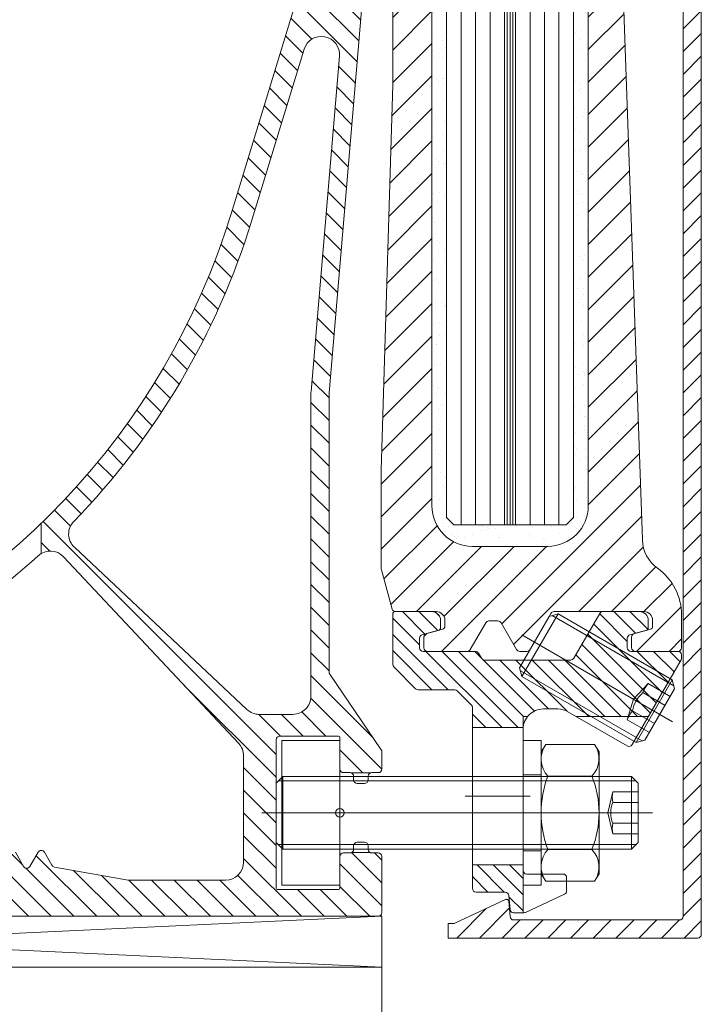
# Model space of a CAD drawing. Units: inches. Extents: x 180 to 606, y 28 to 61.
# Drawn here: x 214 to 218, y 33 to 39 of the extents above; entities that cross this region are included whole.
import ezdxf

# ---------------------------------------------------------------- set-up
doc = ezdxf.new("R2010")
doc.units = ezdxf.units.IN
doc.header["$MEASUREMENT"] = 0
doc.layers.get('0').update_dxf_attribs({"lineweight": 9})

msp = doc.modelspace()

# ---------------------------------------------------------------- hatches: boundary and pattern name
at = {"ltscale": 3}
h = msp.add_hatch(dxfattribs=at)
h.set_pattern_fill('ANSI31', color=256, scale=0.02739495181072481)
h.set_pattern_definition([(45, (-299.0414379461004, 727.7431542601837), (-0.06150342092116399, 0.061503420921164), [])])
edge = h.paths.add_edge_path()
edge.add_line((216.2370345342437, 33.6647929043698), (217.5862073171674, 33.66479290439315))
edge.add_arc((217.5862073171674, 33.68436072711513), 0.0195678227219463, 270, 360)
edge.add_line((217.6057751398893, 33.68436072711513), (217.6057751398893, 39.97345894994885))
edge.add_arc((217.5862073171674, 39.97345894994881), 0.0195678227219463, 360, 450)
edge.add_line((217.5862073171674, 39.99302677267072), (217.0289157260476, 39.99302677267072))
edge.add_arc((217.0289157260476, 39.97345894994881), 0.0195678227219463, 450, 540)
edge.add_line((217.0093479033256, 39.97345894994881), (217.0093479033256, 39.93432330450491))
edge.add_arc((217.0289157260476, 39.93432330450487), 0.0195678227219463, 540, 630)
edge.add_line((217.0289157260476, 39.91475548178296), (217.253556115005, 39.91475548178296))
edge.add_arc((217.2535561150051, 39.89518765906105), 0.0195678227219463, 389.9999999997014, 450.0000000004169, ccw=False)
edge.add_line((217.270502346579, 39.90497157042189), (217.3296681252769, 39.80249343564626))
edge.add_arc((217.3127218937028, 39.7927095242854), 0.01956782272196148, 349.99999999993577, 389.99999999949296, ccw=False)
edge.add_line((217.3319924372289, 39.78931160752877), (217.3011893275967, 39.61461849188539))
edge.add_arc((217.3204598711228, 39.61122057512883), 0.0195678227219343, 529.9999999999357, 619.9999999999358)
edge.add_line((217.3170619543663, 39.59195003160274), (217.3556030414187, 39.58515419808954))
edge.add_arc((217.3590009581751, 39.6044247416158), 0.01956782272204979, 260.0000000004187, 349.9999999999358)
edge.add_line((217.3782715017012, 39.60102682485918), (217.4127973953265, 39.79683289768121))
edge.add_arc((217.4320679388525, 39.79343498092472), 0.01956782272176937, 449.9999999995831, 530.0000000002739, ccw=False)
edge.add_line((217.4320679388526, 39.81300280364651), (217.4883682035576, 39.81300280364651))
edge.add_arc((217.4883682035576, 39.7934349809246), 0.0195678227219463, 360, 450, ccw=False)
edge.add_line((217.5079360262796, 39.7934349809246), (217.5079360262796, 33.78219983120167))
edge.add_arc((217.4883682035576, 33.78219983120171), 0.0195678227219463, 269.99999969234136, 360, ccw=False)
edge.add_line((217.4883682034526, 33.76263200847968), (216.5914535330421, 33.76263201266536))
edge.add_arc((216.5914535331472, 33.7821998353872), 0.01956782272180392, 184.9999999998731, 269.99999969234136, ccw=False)
edge.add_line((216.5719601718984, 33.78049438726391), (216.5647125306206, 33.86333530614105))
edge.add_arc((216.5530165138714, 33.86231203726716), 0.01174069363301394, 364.9999999997952, 475.0000000006698)
edge.add_line((216.5480546823364, 33.8729527193321), (216.2734394809816, 33.74489754789462))
edge.add_arc((216.2651697617569, 33.76263201800278), 0.01956782272178974, 270, 294.99999999984686, ccw=False)
edge.add_line((216.2651697617569, 33.74306419528098), (216.2370345342437, 33.74306419526546))
edge.add_line((216.2370345342437, 33.7430641952654), (216.2370345342437, 33.66479290436979))
h = msp.add_hatch(dxfattribs=at)
h.set_pattern_fill('ANSI31', color=256, scale=0.03913564544389259)
h.set_pattern_definition([(45, (-43.07936124947096, 231.5859866491123), (-0.08786202988737712, 0.08786202988737715), [])])
h.paths.add_polyline_path([(216.9945029982396, 39.68841513172659), (217.0140708209615, 39.73778856390898), (217.0140708209615, 39.87170627180485, -0.4931454260333255), (217.0387031688753, 39.89060733713627), (217.1138613166261, 39.87046877214125, -0.3639702342645235), (217.1282901526831, 39.84986225868666), (217.1166547623091, 39.71686913814774, 0.440010530893237), (217.136148123558, 39.69559586730243), (217.1706142949597, 39.69559586730266, -0.4040262258363126), (217.1901701974928, 39.67671095174531), (217.2025177144612, 39.32312432842635, 0.404026225835108), (217.2220736169942, 39.30423941286899), (217.3083449634344, 39.30423941286899, 0.4142135623730958), (217.3200856570676, 39.31598010650221), (217.3200856570676, 39.47615812438376, -0.2446668629014636), (217.3284279274149, 39.49218580855718), (217.4003983355982, 39.55258346058618, -0.2438369905532848), (217.4109183349205, 39.55506456172891, 0.5060779036338084), (217.4210824257754, 39.56253467280403), (217.4210824257754, 39.79343498092472, -0.4142135623741606), (217.4406502484974, 39.81300280364674), (217.4797858939131, 39.81300280364651, -0.4142135623721231), (217.4993537166349, 39.7934349809246), (217.4993537166348, 39.34337505831805, -0.2693999085757809), (217.3413413923941, 39.07139209167492, 0.2830190529782346), (217.1837300184189, 38.78356922611358), (217.287064133534, 35.81696898255059, 0.2326079644545643), (217.3686409881971, 35.66472768987713, -0.2418194701154499), (217.4993537159832, 35.41022248913869), (217.499348034761, 35.23413102408286, -0.4141946633287333), (217.4797802120798, 35.2145644639905), (217.2488799039609, 35.2145644639905, -0.4142135623738191), (217.2293120812388, 35.23413228671252), (217.2293120812389, 35.29184634531744, -0.3394542588621595), (217.2438153787693, 35.31074741064874), (217.3305334320388, 35.33398344299162, 0.3394542588604294), (217.3428054530259, 35.3499766521182), (217.3428054530263, 35.38284773939831, 0.414213562375627), (217.2958426784935, 35.4298105139314), (216.8101436983323, 35.4298105139314, 0.2679491924310918), (216.7931974667582, 35.42002660257045), (216.6802225895978, 35.22434837534952, -0.2679491924310874), (216.6632763580238, 35.21456446398857), (216.6241407125798, 35.21456446398857, -0.2679491924316131), (216.6071944810058, 35.22434837534952), (216.5235713379283, 35.36918790784905, 0.2679491924323991), (216.5066251063543, 35.37897181921001), (216.4577848129394, 35.37897181920978, 0.2679491924305088), (216.4408385813656, 35.36918790784894), (216.3572154382879, 35.22434837534952, -0.2679491924312879), (216.340269206714, 35.21456446398857), (216.125696807381, 35.21456446398857, -0.4142135623723708), (216.1061289846591, 35.23413228671036), (216.106128984659, 35.29184681144382, -0.3394542588638307), (216.1206322821894, 35.31074787677524), (216.2073485958513, 35.33398344299162, 0.3394542588619342), (216.2196206168384, 35.34997665211809), (216.2196206168385, 35.38284773939854, 0.4142135623743645), (216.1726578423058, 35.42981051393163), (215.9528648644231, 35.42981051393163, -0.3617077834820013), (215.9336221098738, 35.44582642400958), (215.8755486070554, 35.65914421274881, -0.0456641769332593), (215.8752235388828, 35.66269612539243), (215.8752235388811, 36.19404829240644), (215.9378405715916, 38.27678095117149), (215.9378405715916, 38.84607423207508, 0.1989123673788746), (215.9321092890096, 38.85991077221475), (215.8848683853611, 38.90715167586343), (215.8791371027789, 38.92098821600298), (215.8791371027789, 39.61732457642775, 0.4142135623730951), (215.800865811891, 39.69559586731562), (215.174695485266, 39.69559586731562, 0.4142135623740637), (215.0964241943782, 39.61732457642752), (215.0964241943803, 38.97158642662608, -0.4142135623118118), (215.0768563716626, 38.95201860390416), (215.0024986453164, 38.95201860388836, -0.4142135624353457), (214.9829308225913, 38.97158642660925), (214.9829308225913, 39.01854920113972, 0.3394542588594394), (214.9713281845676, 39.03367005340438), (214.9632249442617, 39.03584131010048, -0.3394542588590068), (214.9516223062377, 39.05096216236537), (214.9516223062365, 39.87170627180417, -0.4142135623735945), (214.9711901289584, 39.89127409452608), (215.9702536298694, 39.89127409452597, -0.3936791818627004), (215.9848033945647, 39.87565884898227, 0.5781812830707365), (216.0082847332181, 39.86206285108922), (216.0543393619369, 39.88865250337706, -0.131652497549752), (216.0641232732949, 39.89127409452495), (216.121778105176, 39.89127409453302, -0.4142135624134586), (216.1296052342661, 39.88344696544409), (216.1296052342665, 39.73778856390648), (216.1491730569884, 39.68841513172318), (216.1491730569884, 36.00119093740291, 0.4142135623728902), (216.3683326714743, 35.78203132291692), (216.7753433837542, 35.78203132291669, 0.414213562373396), (216.9945029982408, 36.00119093740314)])
h = msp.add_hatch(dxfattribs=at)
h.set_pattern_fill('AR-SAND', color=256, scale=0.002348138726633555)
h.set_pattern_definition([(37.50000000000001, (-43.56714294939511, 252.1177247216214), (-0.003757095449925815, 0.1149210175900128), [0, -0.09065693995786835, 0, -0.1013926302160369, 0, -0.09691942594180002]), (7.499999999999999, (-43.56714294939511, 252.1177247216214), (0.1055543029659805, 0.1683204778867546), [0, -0.0489070333983237, 0, -0.08171053140939448, 0, -0.03131242991965846]), (327.5, (-43.64050349949264, 252.1177247216214), (0.1857359817035635, 0.0003374709001017702), [0, -0.02982136182824616, 0, -0.1073569025816862, 0, -0.1401604005927569]), (317.5, (-43.64050349949264, 252.1177247216214), (0.1792936476021135, 0.05234689772424802), [0, -0.01491068091412308, 0, -0.07037841391466092, 0, -0.08051767693626462])])
h.paths.add_polyline_path([(216.9146662817022, 39.90505923245344, 0.059943207947067), (217.033554403248, 39.89127391319626, 0.412953200209075), (217.0140708209615, 39.87170627180485), (217.0140708209615, 39.73778856390898), (216.9945029982396, 39.68841513172659), (216.9945029982407, 36.00119093740325, -0.4142135623734025), (216.7753433837541, 35.78203132291669), (216.3683326714742, 35.78203132291692, -0.4142135623728898), (216.1491730569884, 36.00119093740291), (216.1491730569884, 39.68841513172318), (216.1296052342665, 39.73778856390648), (216.1296052342659, 39.88344696544409, 0.4129212591988947), (216.1218125785842, 39.89127394151087, 0.05394031231794025), (216.229009773525, 39.90239474504342), (216.2290097735247, 35.93857390469255), (216.2681454189685, 35.89943825924861), (216.875530636258, 35.89943825924861), (216.9146662817018, 35.93857390469255)])
h = msp.add_hatch(dxfattribs=at)
h.set_pattern_fill('ANSI31', color=256, scale=0.02739495181072481, angle=90)
h.set_pattern_definition([(135, (-32.19400090128556, 220.778130373598), (-0.061503420921164, -0.06150342092116399), [])])
h.paths.add_polyline_path([(215.4585462452136, 38.46969801980602), (215.1760374922866, 37.54565352555001, -0.1190215269117273), (214.2134977187806, 35.91646571910424, 0.4190497609374041), (214.2167167036866, 35.77700179831079), (215.1497993003267, 34.90060835787149, 0.1907853642217225), (215.2167817080702, 34.8740843832605), (215.3977686628221, 34.87408438112875, 0.4142135658229705), (215.4956077775843, 34.97192349473853), (215.4956077775843, 36.61131468813808, -0.02113594670698175), (215.4959571253504, 36.61957529996182), (215.6496000207216, 38.43283201954985, 0.8991666026253647)], flags=16)
edge = h.paths.add_edge_path()
edge.add_line((214.0378049847987, 35.74334446424389), (214.0378049847987, 35.90709659616643))
edge.add_arc((211.3212002941218, 38.72419552905701), 3.913564544389244, 313.9596003912558, 343.0000000000065)
edge.add_line((215.0637606806897, 37.57997999167192), (215.6180690463007, 39.39304096077927))
edge.add_arc((215.5245050366365, 39.42164634921387), 0.09783911360977925, 343.0000000000238, 449.999999999943)
edge.add_line((215.5245050366366, 39.51948546282365), (215.3332723842739, 39.51948546282369))
edge.add_arc((215.3332723842741, 39.42164634921376), 0.09783911360993726, 450.0000000001304, 528.8340900413749)
edge.add_arc((218.9423863215157, 38.70925383609138), 3.776589785338509, 528.8340900415315, 533.36773558952)
edge.add_arc((215.1716330379722, 39.14769683110838), 0.01956782272168825, 269.99999999638, 353.367735589783, ccw=False)
edge.add_line((215.1716330379709, 39.12812900838669), (215.1020889347181, 39.12812900839086))
edge.add_arc((215.1020889347193, 39.14769683111281), 0.01956782272197633, 178.2087247987876, 269.9999999964549, ccw=False)
edge.add_arc((218.9941827843793, 39.02597611111135), 3.91356454437424, 531.4261565152647, 538.2087247986763, ccw=False)
edge.add_arc((215.2017506838685, 39.59775675371118), 0.07827129088810629, 449.9999999966635, 531.4261565151319, ccw=False)
edge.add_line((215.2017506838731, 39.67602804459928), (215.7812979896481, 39.67602804456433))
edge.add_arc((215.7812979896434, 39.59775675367673), 0.07827129088767841, 359.99999997735813, 449.99999999653426, ccw=False)
edge.add_line((215.8595692805311, 39.59775675364581), (215.8595692804757, 39.45776368335687))
edge.add_arc((215.8987049258987, 39.45776368334903), 0.03913564542297131, 540, 581.4096220263209)
edge.add_arc((215.8400014576581, 39.40599209084435), 0.0391356454436948, 360.00000000001626, 401.4096220032585, ccw=False)
edge.add_line((215.8791371031018, 39.40599209084435), (215.8791371031018, 39.28858515451271))
edge.add_arc((215.8400014576575, 39.28858515451266), 0.03913564544437644, 279.5866640706543, 360, ccw=False)
edge.add_arc((215.8530366994121, 39.2114069357611), 0.03913564544358678, 459.5866640707376, 535.1567189549609)
edge.add_line((215.8140407930748, 39.21471118048972), (215.5934468911941, 36.61131468813945))
edge.add_line((215.5934468911941, 36.61131468813944), (215.5934468911941, 35.10202098773163))
edge.add_arc((215.6130147139154, 35.10202098773159), 0.01956782272126668, 540, 574.3614424320655)
edge.add_line((215.5968616032611, 35.0909766814046), (215.8757223910345, 34.68312226042455))
edge.add_arc((215.8595692803796, 34.67207795409736), 0.01956782272208592, 360.0000000002068, 394.36144243134135, ccw=False)
edge.add_line((215.8791371031016, 34.67207795409736), (215.8791371031016, 34.57861022552589))
edge.add_arc((215.8595692803797, 34.57861022552591), 0.0195678227219463, 269.9999999999988, 360, ccw=False)
edge.add_line((215.8595692803797, 34.559042402804), (215.8243471993962, 34.559042402804))
edge.add_arc((215.824347199396, 34.53947458008231), 0.01956782272163165, 449.9999999994463, 475.8419327639043)
edge.add_line((215.815817783217, 34.55708562053174), (215.7154696792436, 34.55708562053174))
edge.add_arc((215.7069402630646, 34.53947458008254), 0.01956782272137488, 424.158067236401, 450.0000000002182)
edge.add_line((215.7069402630646, 34.55904240280388), (215.6717181820812, 34.55904240280395))
edge.add_arc((215.6717181820812, 34.57861022552579), 0.01956782272180323, 179.999999999998, 270.0000000000016, ccw=False)
edge.add_line((215.6521503593594, 34.57861022552579), (215.6521503593594, 34.7488503132794))
edge.add_arc((215.6443232302279, 34.74885031327933), 0.007827129131448202, 360, 449.9999993983907)
edge.add_line((215.6443232303101, 34.75667744241078), (215.3273245023809, 34.75667744574334))
edge.add_arc((215.3273245021752, 34.73710962302137), 0.01956782272205322, 449.999999397606, 540.0000000001038)
edge.add_line((215.3077566794531, 34.73710962302125), (215.3077566794528, 33.93482885624314))
edge.add_arc((215.3155838085412, 33.93482885624321), 0.007827129088362073, 540, 630.0000006047396)
edge.add_line((215.3155838086238, 33.92700172715486), (215.6443232303529, 33.92700173061553))
edge.add_arc((215.6443232302704, 33.93482885970441), 0.007827129088985692, 270.0000006037008, 359.9999999994735)
edge.add_line((215.6521503593594, 33.93482885970441), (215.6521503593592, 34.10506891565468))
edge.add_arc((215.6717181820812, 34.10506891565463), 0.01956782272194685, 450.00000000010766, 540, ccw=False)
edge.add_line((215.6717181820812, 34.12463673837665), (215.7069402630646, 34.12463673837665))
edge.add_arc((215.7069402630645, 34.14420456109856), 0.0195678227219504, 270.0000000000016, 295.8419327637166)
edge.add_line((215.7154696792437, 34.12659352064891), (215.8158177832171, 34.12659352064892))
edge.add_arc((215.8243471993963, 34.14420456109868), 0.01956782272194922, 244.1580672367487, 270.0000000001026)
edge.add_line((215.8243471993963, 34.12463673837665), (215.8595692803796, 34.12463673837672))
edge.add_arc((215.8595692803797, 34.10506891565474), 0.01956782272205329, 359.9999999998964, 450.00000000031264, ccw=False)
edge.add_line((215.8791371031017, 34.10506891565463), (215.8791371031016, 33.80176767832916))
edge.add_arc((215.8595692803797, 33.80176767832923), 0.0195678227219463, 269.9999999999992, 360, ccw=False)
edge.add_line((215.8595692803797, 33.7821998556072), (213.3529311895305, 33.7821998556072))
edge.add_line((213.3529311895304, 33.7821998556072), (213.3529311895304, 34.03658155099251))
edge.add_line((213.3529311895304, 34.03658155099249), (213.8417270196215, 34.03658155099249))
edge.add_arc((213.8417270196215, 34.05614937371452), 0.01956782272194633, 270, 359.9999999999999)
edge.add_line((213.8612948423434, 34.05614937371452), (213.8612948423434, 34.11945877288054))
edge.add_arc((213.8808626650654, 34.11945877288049), 0.01956782272195214, 390.0000000001004, 540, ccw=False)
edge.add_line((213.8978088966394, 34.12924268424156), (213.9425874623373, 34.05168393336326))
edge.add_arc((213.9595336939112, 34.06146784472408), 0.01956782272187144, 209.9999999998863, 330.0000000003545)
edge.add_line((213.9764799254852, 34.05168393336335), (214.0208587532247, 34.1285503177886))
edge.add_arc((214.0378049847987, 34.11876640642761), 0.01956782272195319, 389.9999999998678, 510.0000000001322, ccw=False)
edge.add_line((214.0547512163726, 34.12855031778857), (214.0955100818377, 34.05795389194405))
edge.add_arc((214.1124563134119, 34.06773780330509), 0.01956782272208916, 210.0000000001022, 259.9999999996788)
edge.add_line((214.1090583966551, 34.04846725977889), (214.5093895125634, 33.97787808282675))
edge.add_line((214.5093895125634, 33.97787808282665), (215.0338071613456, 33.97787808282665))
edge.add_arc((215.0338071613455, 34.07571719643643), 0.09783911360976669, 270.0000000000206, 359.9999999999586)
edge.add_line((215.1316462749553, 34.07571719643643), (215.1316462749555, 34.65018547823387))
edge.add_arc((215.0338071613462, 34.65018547823384), 0.09783911360926988, 360, 403.1756508801898)
edge.add_line((215.1051572619862, 34.71713064453066), (214.1586645242468, 35.7259017900608))
edge.add_arc((214.0873144236064, 35.65895662376415), 0.09783911360950977, 403.1756508799542, 480.3996903062402)
edge = h.paths.add_edge_path()
edge.add_line((211.6896662581651, 34.69357777302055), (211.6896662581651, 34.56863592104182))
edge.add_line((211.6896662581651, 34.5686359210418), (210.4837006281846, 34.12970032818119))
edge.add_arc((210.5104709863124, 34.0561493737144), 0.07827129088791936, 470.0000000000103, 629.999999999973)
edge.add_line((210.5104709863124, 33.97787808282654), (211.2298224241964, 33.97787808282668))
edge.add_line((211.2298224241964, 33.97787808282665), (211.617082146699, 34.04616242044544))
edge.add_arc((211.6136842299424, 34.06543296397156), 0.0195678227218922, 279.9999999999847, 330.0000000000329)
edge.add_line((211.6306304615163, 34.0556490526106), (211.6727200265911, 34.12855031778858))
edge.add_arc((211.6896662581651, 34.11876640642761), 0.01956782272195319, 389.9999999998678, 510.0000000001322, ccw=False)
edge.add_line((211.7066124897391, 34.12855031778857), (211.7509913174786, 34.05168393336331))
edge.add_arc((211.7679375490526, 34.06146784472408), 0.01956782272190221, 209.9999999995929, 330.0000000001662)
edge.add_line((211.7848837806265, 34.05168393336324), (211.8296623463244, 34.12924268424149))
edge.add_arc((211.8466085778984, 34.11945877288049), 0.01956782272194567, 360.0000000000006, 509.9999999997575, ccw=False)
edge.add_line((211.8661764006203, 34.11945877288049), (211.8661764006203, 34.05614937371454))
edge.add_arc((211.8857442233422, 34.05614937371452), 0.0195678227219463, 540, 629.9999999999998)
edge.add_line((211.8857442233422, 34.03658155099249), (212.3745400534331, 34.03658155099249))
edge.add_line((212.3745400534332, 34.03658155099249), (212.3745400534332, 33.78219985560719))
edge.add_line((212.3745400534332, 33.7821998556072), (209.957913947273, 33.7821998556072))
edge.add_arc((209.9579139472729, 33.80176767832934), 0.01956782272212433, 179.9999999996876, 270.00000000031264, ccw=False)
edge.add_line((209.9383461245507, 33.80176767832945), (209.9383461245507, 34.04244783673828))
edge.add_arc((209.9579139472727, 34.0424478367383), 0.01956782272189402, 470.0000000005291, 540, ccw=False)
edge.add_line((209.9512213577406, 34.06083557535483), (211.6896662581651, 34.69357777302051))
h = msp.add_hatch(dxfattribs=at)
h.set_pattern_fill('AR-CONC', color=256, scale=0.3)
h.set_pattern_definition([(49.99999999999999, (-30.42674763893615, -3.63512215240371), (2.15178054780226, -0.1882564049477853), [0.225, -2.475]), (355, (-30.42674763893615, -3.63512215240371), (-0.416254000839, 2.256576401100035), [0.18, -1.98]), (100.45144446, (-30.24743259593615, -3.65081018440371), (1.735526540181336, 2.068319972905888), [0.1912205759999999, -2.103426335999998]), (46.18420000000001, (-30.42674763893615, -3.035122152403709), (3.201723992014717, -0.4965578423792296), [0.3375, -3.7125]), (96.63563549, (-30.15993740393614, -3.076502073403709), (2.803985837022685, 2.922355802323651), [0.286831026, -3.155141279999999]), (351.1841639899999, (-30.42674763893615, -3.035122152403709), (2.803985835164319, 2.92235580080997), [0.27, -2.970000003]), (21, (-30.12674763893614, -3.185122152403711), (1.790721156355385, -1.207856671996016), [0.225, -2.475]), (326.0000000000001, (-30.12674763893614, -3.185122152403711), (0.7299459957647452, 2.175450135140559), [0.18, -1.98]), (71.45144474, (-29.97752087693615, -3.285776874403709), (2.520667130189913, 0.9675934584190614), [0.19122057, -2.103426336]), (37.50000000000001, (-30.42674763893615, -3.63512215240371), (0.036479565951872, 0.9986815614939344), [0, -1.956, 0, -2.01, 0, -1.9875]), (7.499999999999999, (-30.42674763893615, -3.63512215240371), (0.7892086123264458, 1.183235135647081), [0, -1.146, 0, -1.911, 0, -0.7575]), (327.5, (-31.09574763893616, -3.63512215240371), (1.601467308517227, -0.06766461520313927), [0, -0.75, 0, -2.34, 0, -3.105]), (317.5, (-31.39574763893614, -3.63512215240371), (1.749558508027159, 0.3003149469969532), [0, -0.975, 0, -1.554, 0, -2.205])])
h.paths.add_polyline_path([(209.5242956367572, 38.24263132183994), (200.6236461073179, 38.24263132183995), (200.6236461073179, 28.09319317042173), (215.8791371031016, 28.09319317042173), (215.8791371031016, 33.5082503375), (213.0496299373403, 33.5082503375), (213.0496299373403, 33.36696193481692), (213.0815608278649, 33.35406102122062), (213.0705654725992, 33.32684652387105), (213.0496299373403, 33.33530503077516), (213.0496299373403, 33.13214806215356), (213.0815608278649, 33.11924714855726), (213.0705654725992, 33.0920326512077), (213.0496299373403, 33.10049115811181), (213.0496299373403, 32.89733418949021), (213.0815608278649, 32.88443327589391), (213.0705654725992, 32.85721877854435), (213.0496299373403, 32.86567728544846), (213.0496299373403, 32.66252032286872), (213.0815608278649, 32.64961940323056), (213.0705654725992, 32.62240490588099), (213.0496299373403, 32.6308634127851), (213.0496299373403, 32.42770645020536), (213.0815608278649, 32.4148055305672), (213.0705654725992, 32.38759103321763), (213.0496299373403, 32.39604954012174), (213.0496299373403, 32.192892577542), (213.0815608278649, 32.17999165790384), (213.0705654725992, 32.15277716055428), (213.0496299373403, 32.16123566745839), (213.0496299373403, 31.95807870487864), (213.0815608278649, 31.94517778524049), (213.0705654725992, 31.91796328789093), (213.0496299373403, 31.92642179479503), (213.0496299373403, 31.72326483221529), (213.0815608278649, 31.71036391257714), (213.0705654725992, 31.68314957177013), (213.0496299373403, 31.69160807075153), (213.0496299373403, 31.48845080300936), (213.0815608278649, 31.47554988337122), (213.0705654725992, 31.44833569910678), (213.0496299373403, 31.45679419016548), (213.0496299373403, 31.25363693034602), (213.0815608278649, 31.24073601070786), (213.0705654725992, 31.21352182644343), (213.0496299373403, 31.22198031750213), (213.0496299373403, 31.01882305768265), (213.0815608278649, 31.0059221380445), (213.0705654725992, 30.97870795378007), (213.0496299373403, 30.98716644483877), (213.0496299373403, 30.7840091850193), (213.0815608278649, 30.77110826538114), (213.0705654725992, 30.74389408111671), (213.0496299373403, 30.75235257217541), (213.0496299373403, 30.54919531235594), (213.0815608278649, 30.53629439271779), (213.0705654725992, 30.50908020845335), (213.0496299373403, 30.51753869951206), (213.0496299373403, 30.35783087926664), (213.0183214209852, 30.27955958837886), (212.7091498219785, 30.27955958837886), (212.6778413056233, 30.35783087926664), (212.6778413056233, 30.66775080434795), (212.6569057703644, 30.67620929540668), (212.6778413056233, 30.72802663600621), (212.6778413056233, 30.90256467701131), (212.6569057703644, 30.91102316807004), (212.6778413056233, 30.96284050866956), (212.6778413056233, 31.13737854967467), (212.6569057703644, 31.1458370407334), (212.6778413056233, 31.19765438133291), (212.6778413056233, 31.37219242233802), (212.6569057703644, 31.38065091339675), (212.6778413056233, 31.43246825399626), (212.6778413056233, 31.60700629500138), (212.6569057703644, 31.6154647860601), (212.6778413056233, 31.66728212665963), (212.6778413056233, 31.8418203162846), (212.6569057703644, 31.85027881526602), (212.6778413056233, 31.90209615586562), (212.6778413056233, 32.07663418102525), (212.6569057703644, 32.08509268792938), (212.6778413056233, 32.13691002852897), (212.6778413056233, 32.31144805368861), (212.6569057703644, 32.31990656059273), (212.6778413056233, 32.37172390119233), (212.6778413056233, 32.54626192635197), (212.6569057703644, 32.55472043325609), (212.6778413056233, 32.60653777385568), (212.6778413056233, 32.78107579901532), (212.6569057703644, 32.78953430591945), (212.6778413056233, 32.84135164651904), (212.6778413056233, 33.01588967167867), (212.6569057703644, 33.0243481785828), (212.6778413056233, 33.07616537015111), (212.6778413056233, 33.25070354434203), (212.6569057703644, 33.25916205124616), (212.6778413056233, 33.31097924281447), (212.6778413056233, 33.48551741700539), (212.6215753636612, 33.5082503375), (209.5242956367572, 33.5082503375)])
h = msp.add_hatch(dxfattribs=at)
h.set_pattern_fill('ANSI31', color=256, scale=0.0195678227219463, angle=90)
h.set_pattern_definition([(135, (202.3498810252968, 16.03385838406571), (-0.04393101494368858, -0.04393101494368856), [])])
h.paths.add_polyline_path([(216.642270727248, 33.80177035272739), (216.5911756377533, 33.80177035272739, -0.3888787318530811), (216.5716822765045, 33.81963272732601), (216.5650597371581, 33.89532869843238, 0.3888787318529512), (216.5455663759093, 33.91319107303111), (216.3878890318645, 33.91319107303111, -0.414213562372963), (216.3683212091426, 33.93275889575314), (216.3683212091426, 34.06006562007174), (216.6422707272499, 34.06006562007174), (216.6422707272499, 34.03059800936281)])
h.paths.add_polyline_path([(217.3200529027253, 34.86234635167166), (216.930076109631, 34.86234635167166), (216.8849117271011, 34.88842201887697, 0.1316524924931728), (216.8301218253805, 34.90310292820818), (216.7518505344928, 34.90310292820818, 0.2267012176546329), (216.6665798063938, 34.86234635167166), (216.642270727248, 34.86234635167177), (216.642270727248, 34.80364288350673), (216.3683212091426, 34.80364288350673), (216.3683212091426, 34.91186115554645, 0.198912367379903), (216.3625899265603, 34.92569769568622), (216.2868706650142, 35.00141695723228, 0.1989123673794143), (216.2730341248745, 35.00714823981453), (216.0752235131752, 35.00714823981453, -0.1989123673795402), (216.0613869730354, 35.01287952239666), (215.9435655295864, 35.13070096584563, -0.1989123673798448), (215.9378342470042, 35.14453750598541), (215.9378342470043, 35.41583619437911, -0.4142135623730194), (215.9518112632342, 35.429813210609), (216.1491649927936, 35.429813210609, -0.4142135623744252), (216.1961277673262, 35.38285043607614), (216.1961277673261, 35.34368753004033, -0.3394542588616645), (216.1838557463389, 35.32769432091386), (216.0971394326769, 35.30445875469736, 0.339454258863704), (216.0826361351466, 35.28555768936594), (216.0826361351467, 35.2341349833883, 0.414213562373248), (216.102203957869, 35.21456716066616), (216.3844238109813, 35.21456716066707, -0.267949192431888), (216.4013700425553, 35.20478324930612), (216.4171865253562, 35.1773882974979, 0.2679491924310083), (216.4341327569302, 35.16760438613694), (216.8998384154818, 35.16760438613694, 0.2679491924310674), (216.9167846470557, 35.1773882974979), (217.0568734947326, 35.42002929924793, -0.2679491924307788), (217.0738197263065, 35.42981321060888), (217.272349828981, 35.42981321060911, -0.4142135623747399), (217.3193126035137, 35.38285043607614), (217.3193126035135, 35.34368753004044, -0.3394542588616907), (217.3070405825264, 35.32769432091398), (217.2203225292569, 35.3044582885711, 0.3394542588608369), (217.2058192317267, 35.28555722323979), (217.2058192317262, 35.23413498339046, 0.414213562375326), (217.2253870544484, 35.2145671606681), (217.4797786774936, 35.2145671606681, -0.4142135623730951), (217.4993465002156, 35.19499933794619), (217.4993465002156, 35.17813516844735, -0.1316524924931916), (217.4967249092635, 35.16835125742575)])

# ---------------------------------------------------------------- linework, layer by layer
for p, q in [((216.542094937076, 35.89943825924861), (216.5420949370764, 42.34116549931339)), ((216.6234434559895, 35.12600401446474), (216.7838995950929, 35.40392221644407)), ((216.832013852041, 35.41681439407669), (216.6363356336222, 35.07788975751655)), ((216.7838995950929, 35.40392221644407), (216.832013852041, 35.41681439407669)), ((216.7999377241435, 35.4082196206176), (217.4574514756688, 35.02860386525572)), ((217.4488566905804, 35.06068003655438), (216.8320138674574, 35.41681442077867)), ((216.635886583916, 35.30409873434711), (217.4493057246972, 34.83447103272235)), ((216.6363356336222, 35.07788975751655), (216.6234434559895, 35.12600401446474)), ((216.6277408369045, 35.10996597221635), (217.2852546434603, 34.73035018508283)), ((216.6363356490386, 35.07788978421854), (217.2531784721615, 34.72175539999424)), ((217.4488566905804, 35.06068003655438), (217.2531784721615, 34.72175539999424)), ((217.4617488682132, 35.01256577960631), (217.4488566905804, 35.06068003655438)), ((217.4097645166811, 34.92252623615492), (217.2904630446118, 34.99140496903848)), ((217.3012927291096, 34.73464757762698), (217.4617488682132, 35.01256577960631)), ((217.3532770806417, 34.82468712107834), (217.2339756085724, 34.8935658539619)), ((216.6665798063923, 34.86234635167166), (216.642270727248, 34.86234635167177)), ((216.642270727248, 34.79352312096474), (216.642270727248, 34.86234635167166)), ((216.6422707272498, 34.73319604233426), (216.7401098408596, 34.73319604233426)), ((216.6422707272498, 33.95048313345641), (216.6422707272498, 34.73319604233426)), ((216.7401098408596, 34.73319604233426), (216.7401098408596, 33.95048313345641)), ((216.7401098408596, 34.67159653640593), (216.7651566539436, 34.71167143734052)), ((217.0281346092291, 34.71167143734052), (216.7651566539436, 34.71167143734038)), ((217.0281346092291, 34.71167143734052), (217.0531814223132, 34.67159653640607)), ((217.2531784721615, 34.72175539999424), (217.3012927291096, 34.73464757762698)), ((216.7401098408596, 34.01208263938463), (216.7401098408596, 34.67159653640593)), ((217.0531814223132, 34.67159653640607), (217.0531814223132, 34.01208263938463)), ((215.8158177832171, 34.55708562053174), (215.7154696792436, 34.55708562053174)), ((215.3077566742481, 34.18138345035796), (215.3077566846577, 34.5022957429979)), ((215.3077566846577, 34.5022957429979), (215.3429787666999, 34.53751782275477)), ((215.3194974104436, 34.51403646802198), (217.2527982636, 34.51403644190164)), ((215.6521503593593, 34.53751779781005), (215.3390651958082, 34.53751779781005)), ((215.6521503593593, 34.51403641198574), (215.3390651958082, 34.51403641198574)), ((215.3429787666999, 34.53751782275477), (215.3429787540051, 34.14616136831576)), ((217.2293168770954, 34.53751782992954), (215.3429787666999, 34.53751785358754)), ((216.7757797567618, 34.53966537378614), (217.0140457768693, 34.53966537378614)), ((217.2293168770954, 34.53751782992954), (217.2293168644007, 34.14616137549065)), ((217.2645389568524, 34.50229574788757), (217.2293168770954, 34.53751782992954)), ((217.2645389464427, 34.18138345524763), (217.2645389568524, 34.50229574788757)), ((215.6521503593593, 34.24917345774573), (215.6521503593593, 34.43450568343526)), ((217.26453895348, 34.39832704014755), (217.1267814815172, 34.39832704461601)), ((215.2294853885651, 34.34183957059049), (217.3428102425353, 34.34183959647619)), ((215.6912860048032, 34.34183957059049), (215.2999295503643, 34.34183957059049)), ((215.7448164722041, 34.34183957059049), (215.5594842465145, 34.34183957059049)), ((216.661838549972, 34.341839587895), (217.1314187579598, 34.341839587895)), ((217.2645389498153, 34.28535216298765), (217.1267814778526, 34.28535216745622)), ((215.3429787540051, 34.14616136831576), (215.3077566742481, 34.18138345035796)), ((217.2293168644007, 34.14616137549065), (217.2645389464427, 34.18138345524763)), ((215.3194973357288, 34.16964278811561), (217.2527982524286, 34.16964276199538)), ((215.6521503593593, 34.16964273161518), (215.3390651958082, 34.16964273161518)), ((215.6521503593593, 34.14616134337105), (215.3390651958082, 34.14616134337105)), ((215.3429787540051, 34.14616139914854), (217.2293168644007, 34.14616137549065)), ((215.8158177832172, 34.12659352064891), (215.7154696792437, 34.12659352064891)), ((216.7757797567618, 34.14401380200556), (217.0140457768693, 34.14401380200542)), ((216.7651566539436, 33.97200773845004), (216.7401098408596, 34.01208263938463)), ((216.7401098408596, 34.01208263938449), (216.7651566539436, 33.97200773845004)), ((217.0531814223132, 34.01208263938463), (217.0281346092291, 33.97200773845018)), ((217.0281346092291, 33.97200773845018), (217.0531814223132, 34.01208263938463)), ((217.0281346092291, 33.97200773845018), (216.7651566539436, 33.97200773845004)), ((216.7401098408596, 33.95048313345641), (216.6422707272498, 33.95048313345641)), ((215.8791371031016, 33.7821998556072), (213.0496299373403, 33.64986568691945)), ((213.0496299373403, 33.64058450618775), (215.8791371031016, 33.5082503375))]:
    msp.add_line(p, q, dxfattribs=at)
for points in [[(216.2290097735253, 42.34116549931339), (216.2290097735247, 35.93857390469255), (216.2681454189685, 35.89943825924861), (216.875530636258, 35.89943825924861), (216.9146662817018, 35.93857390469255), (216.9146662817024, 42.34116549931339)], [(216.3072810644129, 42.34116549931339), (216.3072810644116, 35.89943825924861)], [(216.3855523553006, 42.34116549931339), (216.3855523552996, 35.89943825924861)], [(216.4638236461884, 42.34116549931339), (216.4638236461872, 35.89943825924861)], [(216.5420949370759, 35.89943825924861), (216.5420949370759, 42.34116549931339)], [(216.5569664823448, 35.89943825924861), (216.5569664823453, 42.34116549931339)], [(216.5718380276134, 35.89943825924861), (216.5718380276142, 42.34116549931339)], [(216.5867095728826, 35.89943825924861), (216.5867095728829, 42.34116549931339)], [(216.6015811181512, 42.34116549931339), (216.6015811181509, 35.89943825924861)], [(216.6798524090388, 42.34116549931339), (216.6798524090377, 35.89943825924861)], [(216.7581236999264, 42.34116549931339), (216.7581236999256, 35.89943825924861)], [(216.8363949908145, 42.34116549931339), (216.8363949908133, 35.89943825924861)], [(214.0378049847987, 35.74334446424389), (214.0378049847987, 35.90709659616648)], [(217.4380082347008, 34.97144579369323), (217.3187067626315, 35.0403245265768), (217.2393936524942, 34.9556638197944), (217.2057318905526, 34.84464629642326), (217.325033362622, 34.77576756354006)], [(216.9300761096282, 34.86234635167166), (217.3200529027236, 34.86234635167166)], [(216.642270727248, 34.80364288350673), (216.3683212091406, 34.80364288350673)], [(217.2645389553122, 34.45481447872744), (217.1267814833494, 34.45481448319602), (217.1004246619105, 34.34183960689082), (217.1267814760203, 34.22886472887599), (217.264538947983, 34.22886472440787)], [(216.3291855636988, 34.43185425178918), (216.6814063726937, 34.43185425178918)], [(216.563999436362, 34.34183958789534), (216.8183811317473, 34.34183958789534)], [(216.6422707272499, 34.06006562007174), (216.3683212091426, 34.06006562007174)], [(216.642270727248, 34.03059800936235), (216.642270727248, 33.80177035272693)], [(214.1795610886045, 33.7821998556072), (215.8791371031016, 33.7821998556072), (215.8791371031016, 33.5082503375), (209.9383461245507, 33.5082503375), (209.9383461245507, 33.7821998556072), (211.204881542537, 33.7821998556072)]]:
    msp.add_lwpolyline(points, dxfattribs=at)
for points in [[(217.5079360262796, 39.7934349809246), (217.5079360262796, 33.78219983120171, -0.4142135639458311), (217.4883682034526, 33.76263200847968), (216.591453533042, 33.76263201266541, -0.388878730307161), (216.5719601718984, 33.78049438726391), (216.5647125306205, 33.86333530614111, 0.5205670505531759), (216.5480546823364, 33.8729527193321), (216.2734394809817, 33.74489754789461, -0.1095178116831249), (216.2651697617569, 33.74306419528098), (216.2370345342437, 33.7430641952654), (216.2370345342437, 33.6647929043698), (217.5862073171674, 33.66479290439311, 0.414213562373095), (217.6057751398893, 33.68436072711513), (217.6057751398893, 39.97345894994881, 0.414213562373095)], [(216.1491730569884, 39.68841513172318), (216.1491730569884, 36.00119093740291, 0.4142135623729049), (216.3683326714743, 35.78203132291692), (216.7753433837543, 35.78203132291669, 0.414213562373333), (216.9945029982408, 36.00119093740325), (216.9945029982396, 39.68841513172659)], [(215.6180690463007, 39.39304096077929), (215.0637606806897, 37.57997999167192, -0.2354687434834473), (212.6597182005069, 35.04664780572462)], [(209.957913947273, 33.7821998556072), (215.8595692803796, 33.7821998556072, 0.4142135623746933), (215.8791371031016, 33.80176767832923), (215.8791371031017, 34.10506891565463, 0.414213562373095), (215.8595692803796, 34.12463673837676), (215.8243471993963, 34.12463673837665, -0.414213562373095), (215.8047793766742, 34.14420456109868), (215.8047793766742, 34.14420456109868), (215.8047793766742, 34.16377238382059, 0.414213562373095), (215.7852115539523, 34.1833402065425), (215.7460759085084, 34.1833402065425, 0.414213562373095), (215.7265080857865, 34.16377238382059), (215.7265080857865, 34.14420456109868), (215.7265080857865, 34.14420456109868, -0.414213562373095), (215.7069402630646, 34.12463673837665), (215.6717181820812, 34.12463673837665, 0.4142135623720295), (215.6521503593592, 34.10506891565474), (215.6521503593594, 33.9348288597043, -0.4142135592896906), (215.6443232303529, 33.92700173061549), (215.3155838086238, 33.92700172715475, -0.4142135654604952), (215.3077566794529, 33.93482885624344), (215.3077566794531, 34.73710962302125, -0.4142135654525036), (215.3273245023809, 34.75667744574339), (215.6443232303101, 34.75667744241078, -0.4142135592950184), (215.6521503593594, 34.74885031327933), (215.6521503593594, 34.57861022552579, 0.414213562373095), (215.6717181820812, 34.559042402804), (215.7069402630645, 34.55904240280388, -0.414213562373095), (215.7265080857865, 34.53947458008197), (215.7265080857865, 34.53947458008197), (215.7265080857865, 34.51990675736006, 0.414213562373095), (215.7460759085084, 34.50033893463804), (215.7852115539523, 34.50033893463804, 0.414213562373095), (215.8047793766742, 34.51990675736006), (215.8047793766742, 34.53947458008197, -0.414213562373095), (215.8243471993963, 34.559042402804), (215.8595692803797, 34.559042402804, 0.414213562373095), (215.8791371031016, 34.57861022552591), (215.8791371031016, 34.67207795409736, 0.1510636981723593), (215.8757223910347, 34.68312226042447), (215.5968616032611, 35.09097668140471, -0.1510636981728765), (215.5934468911941, 35.10202098773193), (215.5934468911941, 36.61131468813944), (215.8140407930748, 39.21471118049006, -0.3422305558298869)], [(217.1837300184189, 38.78356922611358), (217.287064133534, 35.81696898255048, 0.2326079644545124), (217.3686409881971, 35.66472768987713, -0.2418023954183187), (217.4993537166349, 35.41024269120994), (217.4993480348017, 35.23413228671241, -0.414213562373095), (217.4797802120798, 35.2145644639905), (217.2488799039607, 35.2145644639905, -0.4142135623741606), (217.2293120812388, 35.23413228671264), (217.2293120812389, 35.29184634531744, -0.3394542588619953), (217.2438153787693, 35.31074741064874), (217.3305334320387, 35.33398344299162, 0.3394542588617921), (217.3428054530259, 35.3499766521182), (217.3428054530263, 35.38284773939854, 0.414213562374205), (217.2958426784934, 35.4298105139314), (216.8101436983322, 35.4298105139314, 0.267949192430587), (216.7931974667582, 35.42002660257045), (216.6802225895977, 35.22434837534952, -0.2679491924313184), (216.6632763580236, 35.21456446398857), (216.6241407125797, 35.21456446398857, -0.2679491924305871), (216.6071944810058, 35.22434837534952), (216.5235713379283, 35.36918790784905, 0.2679491924305871), (216.5066251063544, 35.37897181921001), (216.4577848129394, 35.37897181920978, 0.2679491924330065), (216.4408385813655, 35.36918790784883), (216.3572154382879, 35.22434837534952, -0.2679491924313184), (216.340269206714, 35.21456446398857), (216.125696807381, 35.21456446398857, -0.4142135623736278), (216.1061289846591, 35.23413228671036), (216.106128984659, 35.2918468114437, -0.3394542588645829), (216.1206322821893, 35.31074787677524), (216.2073485958513, 35.33398344299162, 0.3394542588624111), (216.2196206168384, 35.3499766521182), (216.2196206168385, 35.38284773939843, 0.4142135623742049), (216.1726578423059, 35.42981051393163), (215.9528648644232, 35.42981051393163, -0.3152987888786856), (215.9344771258065, 35.44268574712142), (215.8764036229883, 35.65600353586008, -0.08748866352505398), (215.8752235388828, 35.66269612539197), (215.8752235388811, 36.19404829240644), (215.9378405715916, 38.27678095117149), (215.9378405715916, 38.8460742320752, 0.198912367379658)], [(212.6998737376984, 34.93632137402467, 0.09656883861463283), (214.0217666954195, 35.73159261678025, -0.4085398271664222), (214.1586645242468, 35.72590179006086), (215.1051572619862, 34.71713064453066, -0.1906500952440119), (215.1316462749555, 34.65018547823361), (215.1316462749553, 34.07571719643643, -0.414213562373095), (215.0338071613456, 33.97787808282665), (214.5111014752214, 33.97787808282665, -0.04366094290877919), (214.5077035584648, 33.97817536202247), (214.1090583966552, 34.04846725977889, -0.2216946626428299), (214.0955100818378, 34.05795389194402), (214.0547512163726, 34.12855031778857, 0.5773502691901121), (214.0208587532246, 34.12855031778857), (213.9764799254852, 34.05168393336335, -0.5773502691895059), (213.9425874623372, 34.05168393336335), (213.8978088966393, 34.12924268424145, 0.7673269879772762)], [(217.2057318905527, 34.84464629642348, -0.08422792532088053), (217.2339756085724, 34.8935658539619, -0.17552415300324), (217.2904630446118, 34.99140496903848, -0.08422792532088053), (217.3187067626316, 35.04032452657674, -0.08422792532088053)], [(217.1267814760203, 34.22886472887622, -0.08422792532088053), (217.1267814778526, 34.28535216745622, -0.17552415300324), (217.1267814815172, 34.39832704461601, -0.08422792532088053), (217.1267814833496, 34.45481448319602, -0.08422792532088053)]]:
    msp.add_lwpolyline(points, format="xyb", dxfattribs=at)
for points in [[(215.4585462452136, 38.46969801980602, -0.8991666026248251), (215.6496000207216, 38.43283201954996), (215.4959571253503, 36.61957529996148, 0.0211359467069791), (215.4956077775843, 36.61131468813774), (215.4956077775843, 34.97192349473853, -0.4142135652095607), (215.397768663027, 34.87408438112875), (215.2167817082751, 34.8740843832605, -0.1907853647642497), (215.1497993003267, 34.90060835787149), (214.2167167036866, 35.77700179831079, -0.4190497609373969), (214.2134977187806, 35.91646571910424, 0.1190215269117437), (215.1760374922867, 37.54565352555035)], [(216.8777448150817, 33.91972850915529, -0.2914734195861459), (216.8664467115845, 33.90199403904701), (216.6554479600411, 33.80360370534113, -0.1095178116834705), (216.6471782408163, 33.80177035272739), (216.5911756377532, 33.80177035272739, -0.3888787318531037), (216.5716822765045, 33.81963272732612), (216.5650597371581, 33.89532869843249, 0.3888787318515867), (216.5455663759093, 33.91319107303111), (216.3878890318646, 33.91319107303111, -0.414213562373095), (216.3683212091426, 33.93275889575314), (216.3683212091426, 34.91186115554645, 0.1989123673799922), (216.3625899265603, 34.92569769568622), (216.2868706650143, 35.00141695723228, 0.1989123673793812), (216.2730341248745, 35.00714823981453), (216.0752235131752, 35.00714823981453, -0.1989123673794622), (216.0613869730354, 35.01287952239666), (215.9435655295863, 35.13070096584563, -0.198912367379935), (215.9378342470042, 35.14453750598541), (215.9378342470043, 35.41583619437911, -0.414213562373095), (215.9518112632342, 35.429813210609), (216.1491649927936, 35.429813210609, -0.414213562373983), (216.1961277673262, 35.38285043607614), (216.1961277673261, 35.34368753004044, -0.3394542588624111), (216.1838557463389, 35.32769432091386), (216.097139432677, 35.30445875469748, 0.3394542588640239), (216.0826361351466, 35.28555768936606), (216.0826361351467, 35.23413498338807, 0.4142135623683001), (216.1022039578689, 35.21456716066616), (216.3844238109812, 35.21456716066707, -0.2679491924325367), (216.4013700425553, 35.20478324930612), (216.4171865253562, 35.1773882974979, 0.2679491924310746), (216.4341327569302, 35.16760438613694), (216.8998384154818, 35.16760438613694, 0.2679491924310746), (216.9167846470557, 35.1773882974979), (217.0568734947326, 35.42002929924793, -0.267949192430587), (217.0738197263065, 35.42981321060888), (217.272349828981, 35.42981321060911, -0.4142135623748709), (217.3193126035137, 35.38285043607614), (217.3193126035135, 35.34368753004055, -0.3394542588624111), (217.3070405825264, 35.32769432091398), (217.2203225292569, 35.3044582885711, 0.3394542588600359), (217.2058192317267, 35.28555722323979), (217.2058192317262, 35.23413498339012, 0.4142135623698984), (217.2253870544484, 35.2145671606681), (217.4797786774936, 35.2145671606681, -0.414213562373095), (217.4993465002156, 35.19499933794619), (217.4993465002156, 35.17813516844713, -0.1316524924930972), (217.4967249092635, 35.16835125742564), (217.2323426222379, 34.71042768249409, -0.414213562367877), (217.2056124794465, 34.70326536174578), (216.8849117271012, 34.88842201887685, 0.1316524924932468), (216.8301218253805, 34.90310292820818), (216.7518505344928, 34.90310292820818, 0.4142135623732852), (216.6422707272499, 34.7935231209653), (216.6422707272499, 34.03059800936281, 0.414213562373095), (216.6618385499718, 34.01103018664089), (216.8581769923597, 34.01103018664089, -0.414213562373095), (216.8777448150817, 33.99146236391898), (216.8777448150817, 33.91972850915529)]]:
    msp.add_lwpolyline(points, format="xyb", close=True, dxfattribs=at)
msp.add_lwpolyline([(215.8791371031016, 33.5082503375), (209.5242956367572, 33.5082503375), (209.5242956367572, 38.24263132183994), (200.6236461073179, 38.24263132183995), (200.6236461073179, 28.09319317042173), (215.8791371031016, 28.09319317042173)], close=True)
for points in [[(215.6521503593593, 33.9504831161516), (215.3390651958082, 33.9504831161516), (215.3390651958082, 34.7331960250295), (215.6521503593593, 34.7331960250295)], [(216.7401098408596, 34.54730172647577), (216.7401098408596, 34.1363774493149), (216.6422707272501, 34.1363774493149), (216.6422707272501, 34.1363774493149), (216.6422707272501, 34.54730172647577), (216.6422707272501, 34.54730172647577), (216.7401098408596, 34.54730172647577)]]:
    msp.add_lwpolyline(points, close=True, dxfattribs=at)
msp.add_circle((215.6521503593593, 34.34183957059049), 0.02348138726633555, dxfattribs=at)
for centre, radius, start, end in [((216.8772029769011, 34.63226035022507), 0.1373335328504442, 144.6734863078732, 222.3947162953424), ((216.9178964449748, 34.63412089489516), 0.1347833056864571, 315.5091457707171, 35.12568893375173), ((217.3077736967128, 34.34183958789585), 0.5675848779767468, 159.60198568481, 200.39801431519), ((216.5331701524158, 34.34183958789571), 0.5199773146558891, 337.6383908966189, 22.36160910338088), ((216.8772237825898, 34.05141754060581), 0.1373497652032177, 137.6107396166612, 215.3210577806593), ((216.917896444979, 34.04955828089639), 0.1347833056832649, 324.8743110647479, 44.49085423046807)]:
    msp.add_arc(centre, radius, start, end, dxfattribs=at)

doc.saveas('drawing.dxf')
